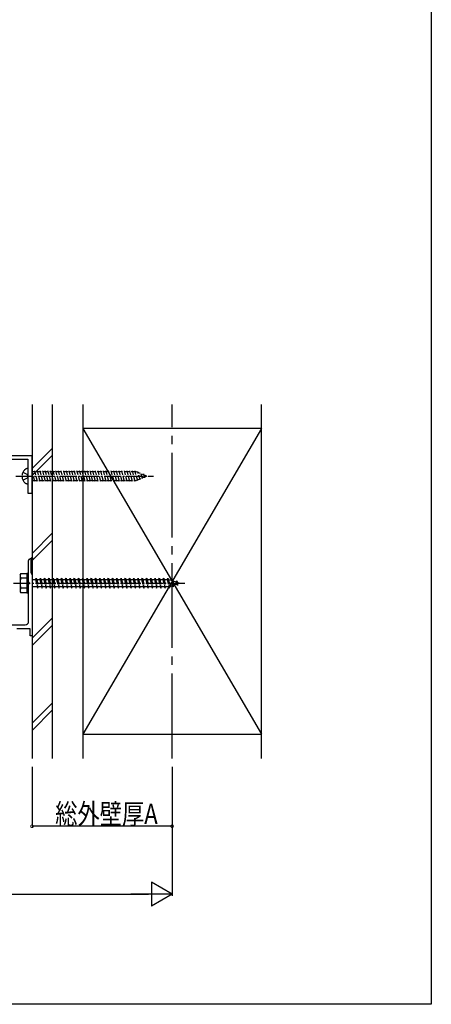
# Model space of a CAD drawing. Extents: x 0 to 1386, y 0 to 2245.
# Drawn here: x 1144 to 1386, y 0 to 580 of the extents above; entities that cross this region are included whole.
import ezdxf

# ---------------------------------------------------------------- set-up
doc = ezdxf.new("R2010")
doc.units = 0
doc.linetypes.add('YCENTER_1', pattern=[13, 10, -1, 1, -1])
doc.linetypes.add('YHIDDEN_1', pattern=[4, 3, -1])
for name, color, linetype in [('YKK_11', 7, 'CONTINUOUS'), ('YKK_13', 4, 'CONTINUOUS'), ('YKK_D', 6, 'CONTINUOUS'), ('YKK_ZWAK', 7, 'CONTINUOUS'), ('YSS_K', 3, 'CONTINUOUS')]:
    doc.layers.add(name, color=color, linetype=linetype)
doc.styles.get("Standard").update_dxf_attribs({"font": 'ROMANS.SHX', "bigfont": 'EXTFONT.SHX'})

msp = doc.modelspace()

# ---------------------------------------------------------------- linework, layer by layer
at = {"layer": 'YKK_11', "color": 0, "linetype": 'ByBlock', "ltscale": 0.5}
for p, q in [((1151, 323.05), (1105, 323.05)), ((1105.5, 321.05), (1148.5, 321.05)), ((1148.5, 321.05), (1148.5, 301.05)), ((1151, 301.05), (1151, 323.05)), ((1148.5, 301.05), (1151, 301.05)), ((1149, 248.72), (1149, 261.39)), ((1149.5, 262.26), (1150.75, 262.98)), ((1151.25, 262.12), (1150.3, 261.57)), ((1150.3, 261.57), (1150.3, 254.26)), ((1150.3, 254.26), (1151, 253.05)), ((1151, 253.05), (1151, 217.05)), ((1149, 225.55), (1149, 247.38)), ((1132, 223.55), (1147, 223.55)), ((1150, 221.05), (1142, 221.05)), ((1150, 217.05), (1150, 221.05)), ((1151, 217.05), (1150, 217.05))]:
    msp.add_line(p, q, dxfattribs=at)
for centre, radius, start, end in [((1150, 261.39), 1, 120.00002, 180.00002), ((1151, 262.55), 0.5, 300.00002, 120.00002), ((1149.2, 248.72), 0.2, 179.99962, 253.39807), ((1149.2, 247.38), 0.2, 106.60149, 179.99994), ((1149, 248.05), 0.5, 286.60155, 73.39845), ((1147, 225.55), 2, 270, 0)]:
    msp.add_arc(centre, radius, start, end, dxfattribs=at)
at = {"layer": 'YKK_13', "linetype": 'YHIDDEN_1'}
for p, q in [((1145.64, 313.4), (1148.24, 312.1)), ((1148.5, 315.55), (1148.5, 306.55)), ((1212.34, 313.6), (1151, 313.6)), ((1152.71, 307.95), (1151.05, 314.15)), ((1154.27, 307.95), (1152.61, 314.15)), ((1155.82, 307.95), (1154.16, 314.15)), ((1157.37, 307.95), (1155.71, 314.15)), ((1158.93, 307.95), (1157.27, 314.15)), ((1160.48, 307.95), (1158.82, 314.15)), ((1162.03, 307.95), (1160.37, 314.15)), ((1163.59, 307.95), (1161.92, 314.15)), ((1165.14, 307.95), (1163.48, 314.15)), ((1166.69, 307.95), (1165.03, 314.15)), ((1168.24, 307.95), (1166.58, 314.15)), ((1169.8, 307.95), (1168.14, 314.15)), ((1171.35, 307.95), (1169.69, 314.15)), ((1172.9, 307.95), (1171.24, 314.15)), ((1174.46, 307.95), (1172.79, 314.15)), ((1176.01, 307.95), (1174.35, 314.15)), ((1177.56, 307.95), (1175.9, 314.15)), ((1179.11, 307.95), (1177.45, 314.15)), ((1180.67, 307.95), (1179.01, 314.15)), ((1182.22, 307.95), (1180.56, 314.15)), ((1183.77, 307.95), (1182.11, 314.15)), ((1185.33, 307.95), (1183.66, 314.15)), ((1186.88, 307.95), (1185.22, 314.15)), ((1188.43, 307.95), (1186.77, 314.15)), ((1189.98, 307.95), (1188.32, 314.15)), ((1191.54, 307.95), (1189.88, 314.15)), ((1193.09, 307.95), (1191.43, 314.15)), ((1194.64, 307.95), (1192.98, 314.15)), ((1196.2, 307.95), (1194.54, 314.15)), ((1197.75, 307.95), (1196.09, 314.15)), ((1199.3, 307.95), (1197.64, 314.15)), ((1200.86, 307.95), (1199.19, 314.15)), ((1202.41, 307.95), (1200.75, 314.15)), ((1203.96, 307.95), (1202.3, 314.15)), ((1205.51, 307.95), (1203.85, 314.15)), ((1207.07, 307.95), (1205.41, 314.15)), ((1208.62, 307.95), (1206.96, 314.15)), ((1210.17, 307.95), (1208.51, 314.15)), ((1211.73, 307.95), (1210.06, 314.15)), ((1213.2, 308.26), (1211.62, 314.15)), ((1218.5, 311.05), (1212.34, 313.6)), ((1214.59, 308.84), (1213.26, 313.81)), ((1145.64, 308.7), (1148.24, 309.99)), ((1148.5, 311.05), (1148.24, 312.1)), ((1148.5, 311.05), (1148.24, 309.99)), ((1151.16, 307.95), (1151, 308.55)), ((1151, 308.5), (1212.34, 308.5)), ((1218.5, 311.05), (1212.34, 308.5)), ((1215.99, 309.41), (1215.01, 313.09)), ((1217.39, 309.99), (1216.75, 312.37)), ((1151, 250.3), (1153, 250.3)), ((1153, 250.3), (1153.5, 251.05)), ((1153, 250.3), (1154, 245.8)), ((1153.5, 251.05), (1153.75, 250.3)), ((1153.5, 251.05), (1154.25, 245.05)), ((1153.75, 250.3), (1155.5, 250.3)), ((1153.75, 250.3), (1154.75, 245.8)), ((1155.5, 250.3), (1156, 251.05)), ((1155.5, 250.3), (1156.5, 245.8)), ((1156, 251.05), (1156.25, 250.3)), ((1156, 251.05), (1156.75, 245.05)), ((1156.25, 250.3), (1158, 250.3)), ((1156.25, 250.3), (1157.25, 245.8)), ((1158, 250.3), (1158.5, 251.05)), ((1158, 250.3), (1159, 245.8)), ((1158.5, 251.05), (1158.75, 250.3)), ((1158.5, 251.05), (1159.25, 245.05)), ((1158.75, 250.3), (1160.5, 250.3)), ((1158.75, 250.3), (1159.75, 245.8)), ((1160.5, 250.3), (1161, 251.05)), ((1160.5, 250.3), (1161.5, 245.8)), ((1161, 251.05), (1161.25, 250.3)), ((1161, 251.05), (1161.75, 245.05)), ((1161.25, 250.3), (1163, 250.3)), ((1161.25, 250.3), (1162.25, 245.8)), ((1163, 250.3), (1163.5, 251.05)), ((1163, 250.3), (1164, 245.8)), ((1163.5, 251.05), (1163.75, 250.3)), ((1163.5, 251.05), (1164.25, 245.05)), ((1163.75, 250.3), (1165.5, 250.3)), ((1163.75, 250.3), (1164.75, 245.8)), ((1165.5, 250.3), (1166, 251.05)), ((1165.5, 250.3), (1166.5, 245.8)), ((1166, 251.05), (1166.25, 250.3)), ((1166, 251.05), (1166.75, 245.05)), ((1166.25, 250.3), (1168, 250.3)), ((1166.25, 250.3), (1167.25, 245.8)), ((1168, 250.3), (1168.5, 251.05)), ((1168, 250.3), (1169, 245.8)), ((1168.5, 251.05), (1168.75, 250.3)), ((1168.5, 251.05), (1169.25, 245.05)), ((1168.75, 250.3), (1170.5, 250.3)), ((1168.75, 250.3), (1169.75, 245.8)), ((1170.5, 250.3), (1171, 251.05)), ((1170.5, 250.3), (1171.5, 245.8)), ((1171, 251.05), (1171.25, 250.3)), ((1171, 251.05), (1171.75, 245.05)), ((1171.25, 250.3), (1173, 250.3)), ((1171.25, 250.3), (1172.25, 245.8)), ((1173, 250.3), (1173.5, 251.05)), ((1173, 250.3), (1174, 245.8)), ((1173.5, 251.05), (1173.75, 250.3)), ((1173.5, 251.05), (1174.25, 245.05)), ((1173.75, 250.3), (1175.5, 250.3)), ((1173.75, 250.3), (1174.75, 245.8)), ((1175.5, 250.3), (1176, 251.05)), ((1175.5, 250.3), (1176.5, 245.8)), ((1176, 251.05), (1176.25, 250.3)), ((1176, 251.05), (1176.75, 245.05)), ((1176.25, 250.3), (1178, 250.3)), ((1176.25, 250.3), (1177.25, 245.8)), ((1178, 250.3), (1178.5, 251.05)), ((1178, 250.3), (1179, 245.8)), ((1178.5, 251.05), (1178.75, 250.3)), ((1178.5, 251.05), (1179.25, 245.05)), ((1178.75, 250.3), (1180.5, 250.3)), ((1178.75, 250.3), (1179.75, 245.8)), ((1180.5, 250.3), (1181, 251.05)), ((1180.5, 250.3), (1181.5, 245.8)), ((1181, 251.05), (1181.25, 250.3)), ((1181, 251.05), (1181.75, 245.05)), ((1181.25, 250.3), (1183, 250.3)), ((1181.25, 250.3), (1182.25, 245.8)), ((1183, 250.3), (1183.5, 251.05)), ((1183, 250.3), (1184, 245.8)), ((1183.5, 251.05), (1183.75, 250.3)), ((1183.5, 251.05), (1184.25, 245.05)), ((1183.75, 250.3), (1185.5, 250.3)), ((1183.75, 250.3), (1184.75, 245.8)), ((1185.5, 250.3), (1186, 251.05)), ((1185.5, 250.3), (1186.5, 245.8)), ((1186, 251.05), (1186.25, 250.3)), ((1186, 251.05), (1186.75, 245.05)), ((1186.25, 250.3), (1188, 250.3)), ((1186.25, 250.3), (1187.25, 245.8)), ((1188, 250.3), (1188.5, 251.05)), ((1188, 250.3), (1189, 245.8)), ((1188.5, 251.05), (1188.75, 250.3)), ((1188.5, 251.05), (1189.25, 245.05)), ((1188.75, 250.3), (1190.5, 250.3)), ((1188.75, 250.3), (1189.75, 245.8)), ((1190.5, 250.3), (1191, 251.05)), ((1190.5, 250.3), (1191.5, 245.8)), ((1191, 251.05), (1191.25, 250.3)), ((1191, 251.05), (1191.75, 245.05)), ((1191.25, 250.3), (1193, 250.3)), ((1191.25, 250.3), (1192.25, 245.8)), ((1193, 250.3), (1193.5, 251.05)), ((1193, 250.3), (1194, 245.8)), ((1193.5, 251.05), (1194.25, 245.05)), ((1193.5, 251.05), (1193.75, 250.3)), ((1193.75, 250.3), (1195.5, 250.3)), ((1193.75, 250.3), (1194.75, 245.8)), ((1195.5, 250.3), (1196, 251.05)), ((1195.5, 250.3), (1196.5, 245.8)), ((1196, 251.05), (1196.25, 250.3)), ((1196, 251.05), (1196.75, 245.05)), ((1196.25, 250.3), (1198, 250.3)), ((1196.25, 250.3), (1197.25, 245.8)), ((1198, 250.3), (1198.5, 251.05)), ((1198, 250.3), (1199, 245.8)), ((1198.5, 251.05), (1198.75, 250.3)), ((1198.5, 251.05), (1199.25, 245.05)), ((1198.75, 250.3), (1200.5, 250.3)), ((1198.75, 250.3), (1199.75, 245.8)), ((1200.5, 250.3), (1201, 251.05)), ((1200.5, 250.3), (1201.5, 245.8)), ((1201, 251.05), (1201.25, 250.3)), ((1201, 251.05), (1201.75, 245.05)), ((1201.25, 250.3), (1203, 250.3)), ((1201.25, 250.3), (1202.25, 245.8)), ((1203, 250.3), (1203.5, 251.05)), ((1203, 250.3), (1204, 245.8)), ((1203.5, 251.05), (1203.75, 250.3)), ((1203.5, 251.05), (1204.25, 245.05)), ((1203.75, 250.3), (1205.5, 250.3)), ((1203.75, 250.3), (1204.75, 245.8)), ((1205.5, 250.3), (1206, 251.05)), ((1205.5, 250.3), (1206.5, 245.8)), ((1206, 251.05), (1206.25, 250.3)), ((1206, 251.05), (1206.75, 245.05)), ((1206.25, 250.3), (1208, 250.3)), ((1206.25, 250.3), (1207.25, 245.8)), ((1208, 250.3), (1208.5, 251.05)), ((1208, 250.3), (1209, 245.8)), ((1208.5, 251.05), (1208.75, 250.3)), ((1208.5, 251.05), (1209.25, 245.05)), ((1208.75, 250.3), (1210.5, 250.3)), ((1208.75, 250.3), (1209.75, 245.8)), ((1210.5, 250.3), (1211, 251.05)), ((1210.5, 250.3), (1211.5, 245.8)), ((1211, 251.05), (1211.25, 250.3)), ((1211, 251.05), (1211.75, 245.05)), ((1211.25, 250.3), (1213, 250.3)), ((1211.25, 250.3), (1212.25, 245.8)), ((1213, 250.3), (1213.5, 251.05)), ((1213, 250.3), (1214, 245.8)), ((1213.5, 251.05), (1213.75, 250.3)), ((1213.5, 251.05), (1214.25, 245.05)), ((1213.75, 250.3), (1215.5, 250.3)), ((1213.75, 250.3), (1214.75, 245.8)), ((1215.5, 250.3), (1216, 251.05)), ((1215.5, 250.3), (1216.5, 245.8)), ((1216, 251.05), (1216.25, 250.3)), ((1216, 251.05), (1216.75, 245.05)), ((1216.25, 250.3), (1218, 250.3)), ((1216.25, 250.3), (1217.25, 245.8)), ((1218, 250.3), (1218.5, 251.05)), ((1218, 250.3), (1219, 245.8)), ((1218.5, 251.05), (1218.75, 250.3)), ((1218.5, 251.05), (1219.25, 245.05)), ((1218.75, 250.3), (1220.5, 250.3)), ((1218.75, 250.3), (1219.75, 245.8)), ((1220.5, 250.3), (1221, 251.05)), ((1220.5, 250.3), (1221.5, 245.8)), ((1221, 251.05), (1221.25, 250.3)), ((1221, 251.05), (1221.75, 245.05)), ((1221.25, 250.3), (1223, 250.3)), ((1221.25, 250.3), (1222.25, 245.8)), ((1223, 250.3), (1223.5, 251.05)), ((1223, 250.3), (1224, 245.8)), ((1223.5, 251.05), (1223.75, 250.3)), ((1223.5, 251.05), (1224.25, 245.05)), ((1223.75, 250.3), (1225.5, 250.3)), ((1223.75, 250.3), (1224.75, 245.8)), ((1225.5, 250.3), (1226, 251.05)), ((1225.5, 250.3), (1226.5, 245.8)), ((1226, 251.05), (1226.25, 250.3)), ((1226, 251.05), (1226.75, 245.05)), ((1226.25, 250.3), (1228, 250.3)), ((1226.25, 250.3), (1227.25, 245.8)), ((1228, 250.3), (1228.5, 251.05)), ((1228, 250.3), (1229, 245.8)), ((1228.5, 251.05), (1228.75, 250.3)), ((1228.5, 251.05), (1229.25, 245.05)), ((1228.75, 250.3), (1230.5, 250.3)), ((1228.75, 250.3), (1229.75, 245.8)), ((1230.5, 250.3), (1231, 251.05)), ((1230.5, 250.3), (1231.5, 245.8)), ((1231, 251.05), (1231.25, 250.3)), ((1231, 251.05), (1231.75, 245.05)), ((1231.25, 250.3), (1231.47, 250.3)), ((1231.25, 250.3), (1232.25, 245.8)), ((1231.47, 250.3), (1233.13, 249.73)), ((1233.59, 250.36), (1233.13, 249.73)), ((1233.13, 249.73), (1233.82, 246.61)), ((1233.59, 250.36), (1233.94, 249.45)), ((1233.59, 250.36), (1234.14, 245.93)), ((1233.94, 249.45), (1234.52, 246.85)), ((1233.94, 249.45), (1235.83, 248.79)), ((1236.2, 249.46), (1235.83, 248.79)), ((1236.2, 249.46), (1236.54, 246.75)), ((1236.2, 249.46), (1236.65, 248.51)), ((1154, 245.8), (1151, 245.8)), ((1154, 245.8), (1154.25, 245.05)), ((1154.25, 245.05), (1154.75, 245.8)), ((1156.5, 245.8), (1154.75, 245.8)), ((1156.5, 245.8), (1156.75, 245.05)), ((1156.75, 245.05), (1157.25, 245.8)), ((1159, 245.8), (1157.25, 245.8)), ((1159, 245.8), (1159.25, 245.05)), ((1159.25, 245.05), (1159.75, 245.8)), ((1161.5, 245.8), (1159.75, 245.8)), ((1161.5, 245.8), (1161.75, 245.05)), ((1161.75, 245.05), (1162.25, 245.8)), ((1164, 245.8), (1162.25, 245.8)), ((1164, 245.8), (1164.25, 245.05)), ((1164.25, 245.05), (1164.75, 245.8)), ((1166.5, 245.8), (1164.75, 245.8)), ((1166.5, 245.8), (1166.75, 245.05)), ((1166.75, 245.05), (1167.25, 245.8)), ((1169, 245.8), (1167.25, 245.8)), ((1169, 245.8), (1169.25, 245.05)), ((1169.25, 245.05), (1169.75, 245.8)), ((1171.5, 245.8), (1169.75, 245.8)), ((1171.5, 245.8), (1171.75, 245.05)), ((1171.75, 245.05), (1172.25, 245.8)), ((1174, 245.8), (1172.25, 245.8)), ((1174, 245.8), (1174.25, 245.05)), ((1174.25, 245.05), (1174.75, 245.8)), ((1176.5, 245.8), (1174.75, 245.8)), ((1176.5, 245.8), (1176.75, 245.05)), ((1176.75, 245.05), (1177.25, 245.8)), ((1179, 245.8), (1177.25, 245.8)), ((1179, 245.8), (1179.25, 245.05)), ((1179.25, 245.05), (1179.75, 245.8)), ((1181.5, 245.8), (1179.75, 245.8)), ((1181.5, 245.8), (1181.75, 245.05)), ((1181.75, 245.05), (1182.25, 245.8)), ((1184, 245.8), (1182.25, 245.8)), ((1184, 245.8), (1184.25, 245.05)), ((1184.25, 245.05), (1184.75, 245.8)), ((1186.5, 245.8), (1184.75, 245.8)), ((1186.5, 245.8), (1186.75, 245.05)), ((1186.75, 245.05), (1187.25, 245.8)), ((1189, 245.8), (1187.25, 245.8)), ((1189, 245.8), (1189.25, 245.05)), ((1189.25, 245.05), (1189.75, 245.8)), ((1191.5, 245.8), (1189.75, 245.8)), ((1191.5, 245.8), (1191.75, 245.05)), ((1191.75, 245.05), (1192.25, 245.8)), ((1194, 245.8), (1192.25, 245.8)), ((1194, 245.8), (1194.25, 245.05)), ((1194.25, 245.05), (1194.75, 245.8)), ((1196.5, 245.8), (1194.75, 245.8)), ((1196.5, 245.8), (1196.75, 245.05)), ((1196.75, 245.05), (1197.25, 245.8)), ((1199, 245.8), (1197.25, 245.8)), ((1199, 245.8), (1199.25, 245.05)), ((1199.25, 245.05), (1199.75, 245.8)), ((1201.5, 245.8), (1199.75, 245.8)), ((1201.5, 245.8), (1201.75, 245.05)), ((1201.75, 245.05), (1202.25, 245.8)), ((1204, 245.8), (1202.25, 245.8)), ((1204, 245.8), (1204.25, 245.05)), ((1204.25, 245.05), (1204.75, 245.8)), ((1206.5, 245.8), (1204.75, 245.8)), ((1206.5, 245.8), (1206.75, 245.05)), ((1206.75, 245.05), (1207.25, 245.8)), ((1209, 245.8), (1207.25, 245.8)), ((1209, 245.8), (1209.25, 245.05)), ((1209.25, 245.05), (1209.75, 245.8)), ((1211.5, 245.8), (1209.75, 245.8)), ((1211.5, 245.8), (1211.75, 245.05)), ((1211.75, 245.05), (1212.25, 245.8)), ((1214, 245.8), (1212.25, 245.8)), ((1214, 245.8), (1214.25, 245.05)), ((1214.25, 245.05), (1214.75, 245.8)), ((1216.5, 245.8), (1214.75, 245.8)), ((1216.5, 245.8), (1216.75, 245.05)), ((1216.75, 245.05), (1217.25, 245.8)), ((1219, 245.8), (1217.25, 245.8)), ((1219, 245.8), (1219.25, 245.05)), ((1219.25, 245.05), (1219.75, 245.8)), ((1221.5, 245.8), (1219.75, 245.8)), ((1221.5, 245.8), (1221.75, 245.05)), ((1221.75, 245.05), (1222.25, 245.8)), ((1224, 245.8), (1222.25, 245.8)), ((1224, 245.8), (1224.25, 245.05)), ((1224.25, 245.05), (1224.75, 245.8)), ((1226.5, 245.8), (1224.75, 245.8)), ((1226.5, 245.8), (1226.75, 245.05)), ((1226.75, 245.05), (1227.25, 245.8)), ((1229, 245.8), (1227.25, 245.8)), ((1229, 245.8), (1229.25, 245.05)), ((1229.25, 245.05), (1229.75, 245.8)), ((1231.47, 245.8), (1229.75, 245.8)), ((1231.5, 245.81), (1231.47, 245.8)), ((1231.5, 245.8), (1231.75, 245.05)), ((1231.75, 245.05), (1232.25, 245.8)), ((1233.82, 246.61), (1232.19, 246.05)), ((1234.14, 245.93), (1233.82, 246.61)), ((1234.14, 245.93), (1234.52, 246.85)), ((1236.14, 247.41), (1234.52, 246.85)), ((1235.83, 248.79), (1236.14, 247.41)), ((1236.54, 246.75), (1236.14, 247.41)), ((1236.54, 246.75), (1236.84, 247.65)), ((1236.65, 248.51), (1236.84, 247.65)), ((1236.65, 248.51), (1238, 248.05)), ((1238, 248.05), (1236.84, 247.65))]:
    msp.add_line(p, q, dxfattribs=at)
at = {"layer": 'YKK_13', "linetype": 'YCENTER_1'}
for p, q in [((1141.41, 311.05), (1222.5, 311.05)), ((1140, 248.05), (1241.04, 248.05))]:
    msp.add_line(p, q, dxfattribs=at)
at = {"layer": 'YKK_13', "linetype": 'ByBlock', "ltscale": 0.5}
for p, q in [((1144, 253.05), (1144.43, 253.8)), ((1144, 253.05), (1144, 243.05)), ((1144.43, 253.8), (1148, 253.8)), ((1148, 250.94), (1144.45, 250.94)), ((1148, 253.8), (1148, 242.3)), ((1148, 253.8), (1148, 242.3)), ((1149, 253.8), (1148, 253.8)), ((1149, 242.3), (1149, 253.8)), ((1148, 245.16), (1144.45, 245.16)), ((1144, 243.05), (1144.43, 242.3)), ((1148, 242.3), (1144.43, 242.3)), ((1148, 242.3), (1149, 242.3))]:
    msp.add_line(p, q, dxfattribs=at)
at = {"layer": 'YKK_13', "linetype": 'YHIDDEN_1'}
for centre, radius, start, end in [((1150.5, 311.05), 5.4, 141.23328, 218.76672), ((1148.63, 312.55), 3, 92.45904, 141.23328), ((1148.63, 309.55), 3, 218.76672, 267.54096)]:
    msp.add_arc(centre, radius, start, end, dxfattribs=at)
at = {"layer": 'YKK_13', "linetype": 'ByBlock', "ltscale": 0.5}
for centre, radius, start, end in [((1146.56, 252.38), 2.56, 146.25178, 214.38425), ((1153.55, 248.05), 9.55, 162.41205, 197.58795), ((1146.56, 243.72), 2.56, 145.61575, 213.74822)]:
    msp.add_arc(centre, radius, start, end, dxfattribs=at)
at = {"layer": 'YKK_D'}
for p, q in [((1151, 139.87), (1151, 103.87)), ((1233.5, 139.87), (1233.5, 63.87)), ((1233.5, 139.87), (1233.5, 103.87)), ((1233.5, 104.87), (1151, 104.87)), ((1233.5, 64.87), (1221.38, 71.87)), ((1221.38, 71.87), (1221.38, 57.87)), ((747.5, 64.87), (1219.5, 64.87)), ((1233.5, 64.87), (1209.25, 64.87)), ((1233.5, 64.87), (1221.38, 57.87))]:
    msp.add_line(p, q, dxfattribs=at)
at = {"layer": 'YKK_D', "linetype": 'ByBlock', "const_width": 1.7}
for points in [[(1151.21, 104.87, 1), (1150.79, 104.87, 1)], [(1233.29, 104.87, 1), (1233.71, 104.87, 1)]]:
    msp.add_lwpolyline(points, format="xyb", close=True, dxfattribs=at)
at = {"layer": 'YKK_ZWAK'}
for p, q in [((1386, 2184), (1386, 0)), ((1386, 0), (0, 0))]:
    msp.add_line(p, q, dxfattribs=at)
at = {"layer": 'YSS_K'}
for p, q in [((1151, 353.23), (1151, 144.87)), ((1163, 144.87), (1163, 353.23)), ((1181, 353.23), (1181, 144.87)), ((1286, 144.87), (1286, 353.23)), ((1286, 339.05), (1181, 339.05)), ((1286, 339.05), (1181, 159.05)), ((1181, 339.05), (1286, 159.05)), ((1163, 327.6), (1151, 315.6)), ((1151, 311.36), (1163, 323.36)), ((1163, 277.6), (1151, 265.6)), ((1151, 261.36), (1163, 273.36)), ((1163, 227.6), (1151, 215.6)), ((1151, 211.36), (1163, 223.36)), ((1163, 177.6), (1151, 165.6)), ((1151, 161.36), (1163, 173.36)), ((1181, 159.05), (1286, 159.05))]:
    msp.add_line(p, q, dxfattribs=at)
at = {"layer": 'YSS_K', "linetype": 'YCENTER_1', "ltscale": 5}
msp.add_line((1233.5, 144.87), (1233.5, 353.23), dxfattribs=at)

# ---------------------------------------------------------------- texts
at = {"layer": 'YKK_D', "width": 0.8}
msp.add_text('総外壁厚A', height=12, dxfattribs=at).set_placement((1164.64, 106.14))

doc.saveas('drawing.dxf')
